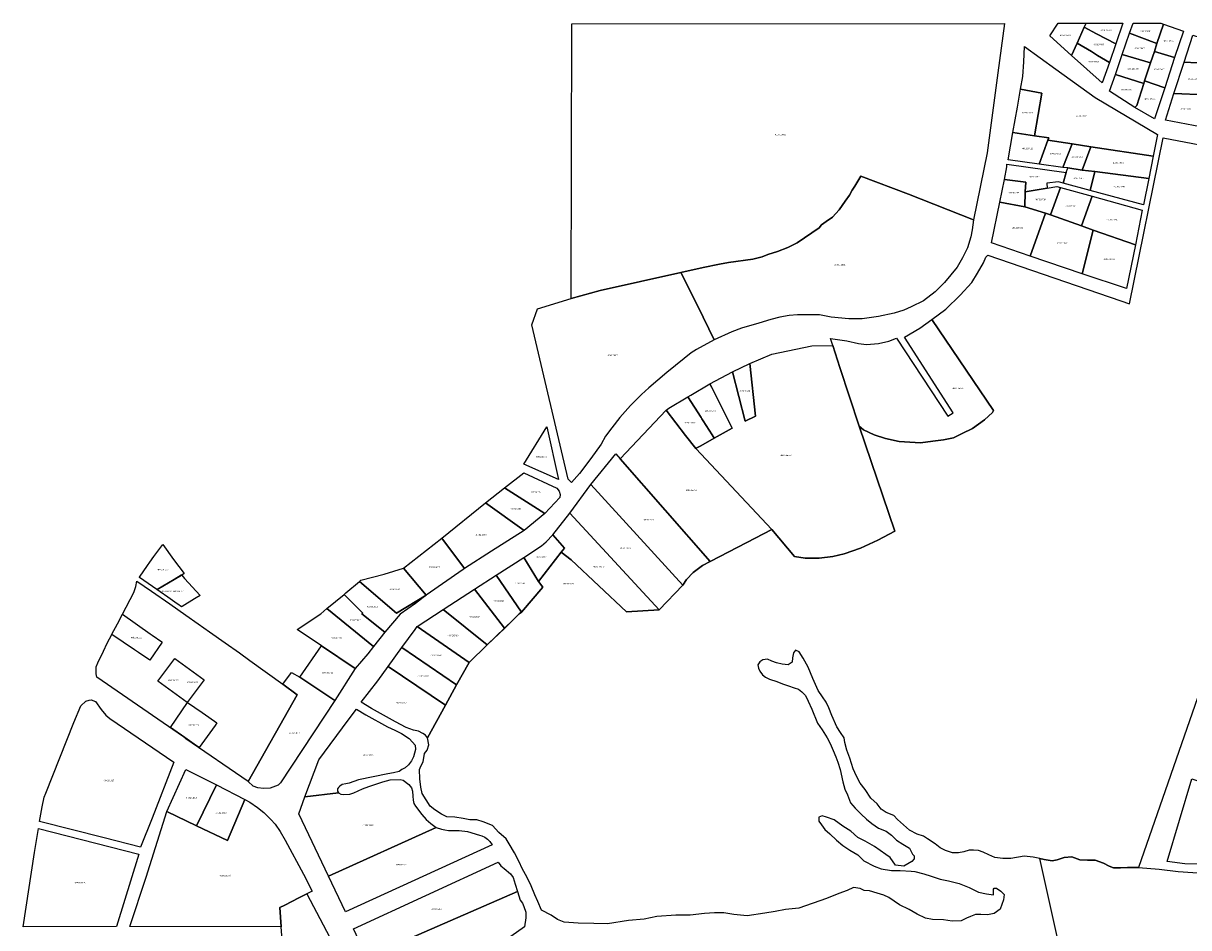
# Model space of a CAD drawing. Units: metres. Extents: x 480890 to 525222, y 9976447 to 10026299.
# Drawn here: x 498021 to 498537, y 9979232 to 9979633 of the extents above; entities that cross this region are included whole.
import ezdxf
from ezdxf.enums import TextEntityAlignment as Align

# ---------------------------------------------------------------- set-up
doc = ezdxf.new("R2010")
doc.units = ezdxf.units.M
doc.header["$MEASUREMENT"] = 0
doc.layers.add('CLAVE_EUGENIO_ESPEJO', color=7, linetype='Continuous')
doc.layers.add('LOTE_EUGENIO_ESPEJO', color=5, linetype='Continuous')
doc.styles.add('Arial', font='arial.ttf')

msp = doc.modelspace()

# ---------------------------------------------------------------- linework, layer by layer
at = {"layer": 'LOTE_EUGENIO_ESPEJO'}
for points in [[(498263.2611, 9979510.8033), (498263.5761, 9979632.4777), (498455.1565, 9979632.6733), (498452.0789, 9979610.8399), (498447.3753, 9979575.3681), (498441.3669, 9979545.7355), (498412.6541, 9979557.0229), (498391.5647, 9979565.0431), (498388.8917, 9979560.5887), (498387.7039, 9979558.8057), (498386.5159, 9979556.6265), (498384.6337, 9979553.9549), (498381.9609, 9979550.1917), (498378.9911, 9979546.8251), (498376.1197, 9979544.9445), (498374.1391, 9979543.4585), (498373.0495, 9979542.1715), (498363.3473, 9979535.5377), (498359.1877, 9979533.4579), (498354.6347, 9979531.6769), (498350.2783, 9979530.2903), (498347.9005, 9979529.3003), (498343.6443, 9979528.3101), (498332.9511, 9979526.8241), (498328.9901, 9979526.0331), (498321.7623, 9979524.6467), (498311.7631, 9979522.3697), (498276.1195, 9979514.3493)], [(498475.1621, 9979627.2289), (498478.8707, 9979632.7085), (498491.2567, 9979632.7085), (498490.3991, 9979630.9385), (498487.3179, 9979623.9193), (498484.7935, 9979618.5005)], [(498487.3179, 9979623.9193), (498490.3991, 9979630.9385), (498495.8785, 9979628.0291), (498504.3833, 9979623.6335), (498501.5861, 9979615.4161), (498496.3351, 9979618.4969), (498493.6529, 9979620.2669)], [(498490.3991, 9979630.9385), (498491.2567, 9979632.7085), (498507.5221, 9979632.7085), (498504.3833, 9979623.6335), (498495.8785, 9979628.0291)], [(498507.2305, 9979618.9209), (498510.4623, 9979628.2743), (498522.5587, 9979623.7847), (498521.4283, 9979620.2817), (498519.7281, 9979615.1801)], [(498510.4623, 9979628.2743), (498511.9917, 9979632.6955), (498524.3201, 9979632.6955), (498525.4301, 9979632.3047), (498522.5587, 9979623.7847)], [(498521.4283, 9979620.2817), (498522.5587, 9979623.7847), (498525.4301, 9979632.3047), (498534.2673, 9979629.2091), (498530.3563, 9979617.5603)], [(498484.7935, 9979618.5005), (498487.3179, 9979623.9193), (498493.6529, 9979620.2669), (498496.3351, 9979618.4969), (498501.5861, 9979615.4161), (498498.3897, 9979606.3411)], [(498534.6923, 9979615.5211), (498538.5179, 9979627.5091), (498547.7447, 9979624.4633), (498546.1689, 9979614.9257)], [(498462.1707, 9979603.5201), (498463.1917, 9979609.1731), (498463.6651, 9979615.6445), (498463.9137, 9979622.3835), (498477.7569, 9979612.4273), (498495.2343, 9979599.9211), (498522.8129, 9979583.4475), (498520.9417, 9979573.8397), (498493.2389, 9979578.0821), (498485.1219, 9979579.3691), (498474.3155, 9979580.9343), (498474.7423, 9979582.0037), (498468.4351, 9979582.8831), (498471.6779, 9979601.7207)], [(498504.2551, 9979609.9935), (498507.2305, 9979618.9209), (498519.7281, 9979615.1801), (498517.0923, 9979607.1893), (498516.7527, 9979605.9983)], [(498517.0923, 9979607.1893), (498519.7281, 9979615.1801), (498521.4283, 9979620.2817), (498530.3563, 9979617.5603), (498526.0073, 9979604.1599)], [(498530.0853, 9979601.6913), (498534.6923, 9979615.5211), (498546.1689, 9979614.9257), (498544.7211, 9979605.1243), (498544.0807, 9979601.0257)], [(498501.6195, 9979602.6831), (498504.2551, 9979609.9935), (498516.7527, 9979605.9983), (498513.6065, 9979596.3057), (498512.8417, 9979595.4557)], [(498512.8417, 9979595.4557), (498513.6065, 9979596.3057), (498516.7527, 9979605.9983), (498517.0923, 9979607.1893), (498526.0073, 9979604.1599), (498521.5135, 9979590.3541)], [(498458.7981, 9979584.3213), (498460.8343, 9979595.6105), (498462.1707, 9979603.5201), (498471.6779, 9979601.7207), (498468.4351, 9979582.8831)], [(498526.3599, 9979589.8453), (498530.0853, 9979601.6913), (498544.0807, 9979601.0257), (498543.2157, 9979595.4889), (498541.8605, 9979586.8233)], [(498456.6913, 9979572.2615), (498458.7981, 9979584.3213), (498468.4351, 9979582.8831), (498474.7423, 9979582.0037), (498474.3155, 9979580.9343), (498470.3933, 9979570.3771)], [(498470.3933, 9979570.3771), (498474.3155, 9979580.9343), (498485.1219, 9979579.3691), (498480.9269, 9979568.9205)], [(498480.9269, 9979568.9205), (498485.1219, 9979579.3691), (498493.2389, 9979578.0821), (498489.5487, 9979567.7147), (498483.0671, 9979568.7491)], [(498489.5487, 9979567.7147), (498493.2389, 9979578.0821), (498520.9417, 9979573.8397), (498518.9445, 9979563.9813), (498495.0559, 9979567.0363)], [(498455.0633, 9979563.5257), (498456.1771, 9979569.0921), (498456.0917, 9979570.3771), (498482.3823, 9979566.6951), (498481.0123, 9979561.9845), (498479.0207, 9979562.5375), (498473.8865, 9979561.8959), (498473.9125, 9979559.7369), (498464.3125, 9979558.1365), (498464.5687, 9979562.3273)], [(498481.0123, 9979561.9845), (498482.3823, 9979566.6951), (498483.0671, 9979568.7491), (498489.5487, 9979567.7147), (498495.0559, 9979567.0363), (498493.0011, 9979558.7301)], [(498493.0011, 9979558.7301), (498495.0559, 9979567.0363), (498518.9445, 9979563.9813), (498516.5519, 9979552.3067)], [(498311.7631, 9979522.3697), (498321.7623, 9979524.6467), (498328.9901, 9979526.0331), (498332.9511, 9979526.8241), (498343.6443, 9979528.3101), (498347.9005, 9979529.3003), (498350.2783, 9979530.2903), (498354.6347, 9979531.6769), (498359.1877, 9979533.4579), (498363.3473, 9979535.5377), (498373.0495, 9979542.1715), (498374.1391, 9979543.4585), (498376.1197, 9979544.9445), (498378.9911, 9979546.8251), (498381.9609, 9979550.1917), (498384.6337, 9979553.9549), (498386.5159, 9979556.6265), (498387.7039, 9979558.8057), (498388.8917, 9979560.5887), (498391.5647, 9979565.0431), (498412.6541, 9979557.0229), (498441.3669, 9979545.7355), (498440.7729, 9979541.2811), (498440.1789, 9979538.2111), (498438.6921, 9979533.2609), (498436.5149, 9979528.9041), (498434.1389, 9979524.7445), (498428.5945, 9979517.9135), (498424.4349, 9979513.8535), (498419.1875, 9979509.8933), (498413.7417, 9979507.1203), (498410.4749, 9979505.6361), (498406.3171, 9979504.3491), (498399.3861, 9979502.8631), (498392.0601, 9979501.8729), (498386.2187, 9979501.8729), (498378.3969, 9979502.6657), (498373.1477, 9979503.5563), (498363.4457, 9979503.5563), (498359.7815, 9979503.2593), (498355.7223, 9979502.6657), (498351.6629, 9979501.5761), (498346.4155, 9979499.8927), (498338.6939, 9979497.7153), (498334.4359, 9979496.1315), (498326.5157, 9979492.5657), (498319.2879, 9979507.4187)], [(498453.0495, 9979553.4553), (498455.0633, 9979563.5257), (498464.5687, 9979562.3273), (498464.3125, 9979558.1365), (498464.0545, 9979551.4511)], [(498464.0545, 9979551.4511), (498464.3125, 9979558.1365), (498473.9125, 9979559.7369), (498478.2393, 9979560.4651), (498479.8133, 9979560.0153), (498475.4457, 9979547.9389), (498473.2183, 9979548.6247)], [(498475.4457, 9979547.9389), (498479.8133, 9979560.0153), (498493.8605, 9979556.2173), (498489.1477, 9979543.0585)], [(498489.1477, 9979543.0585), (498493.8605, 9979556.2173), (498516.0303, 9979549.9153), (498513.0401, 9979534.5791), (498494.3709, 9979541.0875)], [(498449.3259, 9979535.4363), (498453.0495, 9979553.4553), (498464.0545, 9979551.4511), (498473.2183, 9979548.6247), (498466.4527, 9979529.6121)], [(498466.4527, 9979529.6121), (498473.2183, 9979548.6247), (498475.4457, 9979547.9389), (498489.1477, 9979543.0585), (498494.3709, 9979541.0875), (498489.4893, 9979521.8185)], [(498489.4893, 9979521.8185), (498494.3709, 9979541.0875), (498513.0401, 9979534.5791), (498509.1013, 9979515.3103)], [(498245.9107, 9979499.1291), (498248.4165, 9979506.2147), (498263.2611, 9979510.8033), (498276.1195, 9979514.3493), (498311.7631, 9979522.3697), (498319.2879, 9979507.4187), (498326.5157, 9979492.5657), (498318.6939, 9979488.3083), (498316.4165, 9979486.8241), (498313.2479, 9979484.3481), (498305.6247, 9979478.1107), (498297.6043, 9979471.2777), (498294.3541, 9979468.3019), (498289.5839, 9979463.4565), (498284.8321, 9979458.2093), (498281.2683, 9979453.6535), (498278.4951, 9979449.8923), (498276.6149, 9979446.3263), (498272.0599, 9979439.9913), (498266.9073, 9979433.3421), (498263.3983, 9979429.3369), (498261.9629, 9979430.8965)], [(498390.7921, 9979454.3855), (498382.2205, 9979480.3287), (498379.0731, 9979490.0187), (498378.0349, 9979493.2147), (498385.3723, 9979492.1729), (498390.4915, 9979490.9689), (498393.9533, 9979490.5173), (498399.3733, 9979490.9691), (498403.8985, 9979491.9647), (498407.2637, 9979493.3105), (498429.9531, 9979458.6963), (498432.3921, 9979460.2911), (498410.8201, 9979493.6941), (498417.5505, 9979497.7337), (498422.9351, 9979501.5797), (498450.2389, 9979461.2923), (498449.7581, 9979460.4275), (498446.1905, 9979457.0959), (498440.9229, 9979453.3329), (498436.4069, 9979451.0743), (498432.4921, 9979449.1161), (498428.1265, 9979448.2147), (498423.3099, 9979447.7629), (498417.8899, 9979447.0087), (498408.4051, 9979447.6117), (498402.3837, 9979448.8157), (498397.4167, 9979450.4713), (498392.7485, 9979452.7299)], [(498382.2205, 9979480.3287), (498390.7921, 9979454.3855), (498406.5951, 9979407.9067), (498399.0907, 9979403.7951), (498391.3023, 9979400.3345), (498384.1877, 9979397.8343), (498379.0925, 9979396.5843), (498373.0341, 9979395.8155), (498366.8809, 9979395.8155), (498362.0735, 9979396.5843), (498352.0913, 9979408.6295), (498318.4629, 9979444.4007), (498318.6885, 9979444.5277), (498320.6665, 9979445.6445), (498326.5959, 9979448.9919), (498334.5553, 9979453.4853), (498329.8673, 9979462.8211), (498325.5252, 9979471.468), (498324.7201, 9979473.0713), (498334.7217, 9979478.3971), (498340.3219, 9979456.6143), (498344.9451, 9979458.6893), (498342.3675, 9979482.0511), (498352.1659, 9979486.1617), (498369.8247, 9979489.9215), (498379.0731, 9979490.0187)], [(498344.9451, 9979458.6893), (498340.3219, 9979456.6143), (498334.7217, 9979478.3971), (498342.3675, 9979482.0511)], [(498334.5553, 9979453.4853), (498326.5959, 9979448.9919), (498325.6509, 9979450.4815), (498321.6699, 9979456.7565), (498321.1429, 9979457.5871), (498320.8119, 9979458.1088), (498314.9983, 9979467.2723), (498316.2329, 9979468.0087), (498316.2427, 9979468.0145), (498324.7201, 9979473.0713), (498325.5252, 9979471.468), (498329.8673, 9979462.8211)], [(498318.6885, 9979444.5277), (498318.4629, 9979444.4007), (498318.3996, 9979444.4826), (498313.9237, 9979450.2723), (498305.2685, 9979461.4683), (498306.5686, 9979462.2439), (498314.9983, 9979467.2723), (498320.8119, 9979458.1088), (498321.1429, 9979457.5871), (498321.6699, 9979456.7565), (498325.6509, 9979450.4815), (498326.5959, 9979448.9919), (498320.6665, 9979445.6445)], [(498341.0175, 9979402.8345), (498324.7427, 9979394.4787), (498284.9877, 9979439.8459), (498285.0066, 9979439.866), (498305.2685, 9979461.4683), (498313.9237, 9979450.2723), (498318.3996, 9979444.4826), (498318.4629, 9979444.4007), (498352.0913, 9979408.6295)], [(498242.3963, 9979437.4415), (498252.4553, 9979454.1069), (498257.7443, 9979430.6487)], [(498314.3205, 9979386.4455), (498312.6945, 9979383.9601), (498271.9615, 9979428.5195), (498283.0519, 9979442.0987), (498285.0066, 9979439.866), (498324.7427, 9979394.4787), (498321.4925, 9979392.6607), (498317.3589, 9979389.4785)], [(498233.7183, 9979427.0461), (498242.3599, 9979433.6239), (498256.9869, 9979426.8191), (498257.9353, 9979425.5491), (498258.4079, 9979424.1057), (498258.2241, 9979422.7229), (498251.5927, 9979415.6899)], [(498225.4263, 9979420.4011), (498233.7183, 9979427.0461), (498251.5927, 9979415.6899), (498242.4267, 9979408.1883)], [(498262.7603, 9979415.7977), (498271.9615, 9979428.5195), (498312.6945, 9979383.9601), (498302.1775, 9979372.9623)], [(498205.9869, 9979404.7839), (498225.4263, 9979420.4011), (498242.4267, 9979408.1883), (498227.9521, 9979399.0013), (498216.1383, 9979391.3005)], [(498255.1151, 9979406.2785), (498262.7603, 9979415.7977), (498302.1775, 9979372.9623), (498287.7385, 9979372.1971), (498263.2835, 9979395.1883), (498258.9089, 9979398.4943), (498260.3567, 9979400.2643)], [(498242.2703, 9979396.1601), (498250.1517, 9979401.4147), (498252.2919, 9979403.0685), (498255.1151, 9979406.2785), (498260.3567, 9979400.2643), (498258.9089, 9979398.4943), (498248.7891, 9979385.5549)], [(498079.9584, 9979382.0414), (498079.8805, 9979381.9965), (498072.1963, 9979387.3629), (498072.2786, 9979387.4838), (498075.7826, 9979392.6304), (498076.7656, 9979394.0742), (498078.5149, 9979396.6435), (498082.6035, 9979401.9761), (498087.2375, 9979395.3669), (498091.9475, 9979389.0615), (498090.8809, 9979388.4197), (498090.8309, 9979388.3897), (498090.6922, 9979388.3062), (498087.6287, 9979386.4628)], [(498189.0955, 9979391.4327), (498205.9869, 9979404.7839), (498216.1383, 9979391.3005), (498215.4919, 9979390.8795), (498199.0629, 9979379.5257)], [(498230.1089, 9979388.3757), (498242.2703, 9979396.1601), (498248.7891, 9979385.5549), (498250.7363, 9979383.0235), (498241.2977, 9979372.0293)], [(498169.5277, 9979385.5909), (498170.2517, 9979386.0755), (498180.5133, 9979388.7897), (498189.0955, 9979391.4327), (498199.0629, 9979379.5257), (498186.0035, 9979371.5153)], [(498142.0513, 9979335.4011), (498120.3097, 9979297.0403), (498092.7885, 9979315.9555), (498092.2646, 9979316.3155), (498091.6251, 9979316.7551), (498053.3701, 9979343.2201), (498053.0101, 9979344.6101), (498052.9601, 9979347.8401), (498053.8351, 9979349.5701), (498056.3401, 9979354.7801), (498057.9701, 9979358.2601), (498060.0007, 9979362.1365), (498060.0261, 9979362.185), (498062.4589, 9979366.829), (498064.6783, 9979371.0655), (498069.7201, 9979380.6901), (498070.5301, 9979383.4101), (498070.9887, 9979385.7685), (498077.5845, 9979381.2151), (498085.5977, 9979375.6491), (498092.6665, 9979370.6423), (498098.1997, 9979366.8013), (498103.2695, 9979363.2805), (498110.1815, 9979358.4501), (498116.4601, 9979353.9075), (498121.1029, 9979350.5395), (498135.6107, 9979340.0553)], [(498091.0916, 9979374.4632), (498090.8667, 9979374.3243), (498089.1558, 9979375.5191), (498088.9772, 9979375.6438), (498088.9093, 9979375.6912), (498084.7137, 9979378.6213), (498081.3333, 9979380.9821), (498079.8805, 9979381.9965), (498079.9584, 9979382.0414), (498087.6287, 9979386.4628), (498090.8735, 9979388.3333), (498090.8835, 9979388.3389), (498092.1703, 9979386.9254), (498099.0161, 9979379.4055), (498099.0447, 9979379.3741), (498098.3542, 9979378.9477), (498098.0749, 9979378.7752), (498096.5186, 9979377.8142)], [(498091.0916, 9979374.4632), (498090.8667, 9979374.3243), (498089.1558, 9979375.5191), (498088.9772, 9979375.6438), (498088.9093, 9979375.6912), (498084.7137, 9979378.6213), (498081.3333, 9979380.9821), (498079.8805, 9979381.9965), (498079.9584, 9979382.0414), (498087.6287, 9979386.4628), (498090.8735, 9979388.3333), (498090.8835, 9979388.3389), (498092.1703, 9979386.9254), (498099.0161, 9979379.4055), (498099.0447, 9979379.3741), (498098.3542, 9979378.9477), (498098.0749, 9979378.7752), (498096.5186, 9979377.8142)], [(498162.8789, 9979379.8139), (498163.5289, 9979380.5417), (498169.5277, 9979385.5909), (498186.0035, 9979371.5153), (498199.0629, 9979379.5257), (498194.4485, 9979375.8345), (498187.6179, 9979371.0355), (498180.8665, 9979363.1489), (498170.6385, 9979371.1987), (498171.0085, 9979371.5867)], [(498233.9264, 9979364.8357), (498233.9187, 9979364.8272), (498233.8263, 9979364.9459), (498220.4548, 9979382.127), (498230.1089, 9979388.3757), (498241.2977, 9979372.0293), (498240.3343, 9979371.2673), (498239.2059, 9979370.1655), (498238.5887, 9979369.5663), (498237.9873, 9979368.9805), (498237.569, 9979368.5771)], [(498233.9187, 9979364.8272), (498226.1432, 9979357.4918), (498206.6033, 9979373.1615), (498220.4548, 9979382.127), (498233.8245, 9979364.9662), (498233.8343, 9979364.9537), (498233.9264, 9979364.8357)], [(498155.1731, 9979373.5885), (498162.8789, 9979379.8139), (498171.0085, 9979371.5867), (498170.6385, 9979371.1987), (498180.8665, 9979363.1489), (498175.7619, 9979356.7401)], [(498082.3125, 9979358.6959), (498076.7633, 9979350.6863), (498071.8197, 9979354.0632), (498070.0624, 9979355.2636), (498060.0007, 9979362.1365), (498060.0261, 9979362.185), (498062.4589, 9979366.829), (498064.6783, 9979371.0655), (498076.9671, 9979362.4329), (498077.8536, 9979361.8131), (498082.1566, 9979358.8049)], [(498141.9919, 9979364.3555), (498152.4551, 9979371.2197), (498155.1731, 9979373.5885), (498175.7619, 9979356.7401), (498173.2439, 9979353.4811), (498167.6829, 9979347.0373), (498152.7447, 9979357.0801)], [(498226.1432, 9979357.4918), (498218.0717, 9979349.6609), (498195.0833, 9979365.7051), (498206.6033, 9979373.1615)], [(498188.3697, 9979356.2669), (498194.3039, 9979364.2449), (498195.0833, 9979365.7051), (498218.0717, 9979349.6609), (498212.4977, 9979339.8245)], [(498143.1315, 9979343.1617), (498152.7447, 9979357.0801), (498167.6829, 9979347.0373), (498158.6379, 9979332.9161)], [(498182.2999, 9979347.9683), (498188.3697, 9979356.2669), (498212.4977, 9979339.8245), (498207.6345, 9979330.7755)], [(498100.8247, 9979342.0475), (498093.3813, 9979332.0055), (498080.3959, 9979341.3553), (498087.9155, 9979351.5003)], [(498120.3097, 9979297.0403), (498142.0513, 9979335.4011), (498135.6107, 9979340.0553), (498139.5325, 9979345.2839), (498143.1315, 9979343.1617), (498158.6379, 9979332.9161), (498134.6415, 9979296.3657), (498133.5333, 9979295.4437), (498130.1179, 9979294.0591), (498127.0721, 9979293.8747), (498124.5811, 9979294.1513), (498122.4577, 9979294.8889)], [(498170.3185, 9979332.0605), (498177.6671, 9979341.5743), (498182.2999, 9979347.9683), (498207.6345, 9979330.7755), (498199.7533, 9979316.2783), (498198.8771, 9979317.4453), (498197.6113, 9979318.3209), (498195.6661, 9979319.2945), (498193.5259, 9979319.6835), (498190.2183, 9979320.9483), (498185.5483, 9979323.3803), (498174.9143, 9979329.3761)], [(498027.9705, 9979279.2851), (498029.1251, 9979285.8267), (498029.9715, 9979290.0599), (498030.7399, 9979291.9073), (498043.1317, 9979323.1533), (498046.2871, 9979330.5429), (498048.4421, 9979332.5435), (498049.9047, 9979333.0819), (498050.8273, 9979333.1593), (498052.6741, 9979332.4661), (498055.2151, 9979328.9261), (498057.3683, 9979326.3097), (498059.1391, 9979324.8477), (498087.3839, 9979305.6065), (498077.7635, 9979280.8247), (498072.6071, 9979267.8945), (498056.5997, 9979272.0503)], [(498105.6607, 9979321.81), (498098.6795, 9979312.0429), (498096.4644, 9979313.5674), (498092.3309, 9979316.4122), (498085.8699, 9979320.8589), (498093.3973, 9979331.9721), (498099.9571, 9979327.5336), (498100.0225, 9979327.4893), (498102.9279, 9979325.4835), (498106.5159, 9979323.0065), (498106.5005, 9979322.9849)], [(498145.3513, 9979290.1763), (498151.5325, 9979306.6317), (498164.5477, 9979324.1619), (498168.2043, 9979329.0405), (498172.4123, 9979326.4943), (498181.9473, 9979321.1419), (498185.2549, 9979319.6835), (498188.2303, 9979318.2399), (498191.5379, 9979316.0515), (498193.1157, 9979314.4751), (498194.2071, 9979313.1641), (498194.3871, 9979311.1175), (498193.4701, 9979307.8615), (498192.5531, 9979306.1579), (498191.2873, 9979304.3105), (498189.8581, 9979303.0789), (498188.2823, 9979302.3671), (498187.1111, 9979301.5023), (498184.6181, 9979300.7889), (498182.1681, 9979300.4331), (498169.1675, 9979297.7209), (498164.9931, 9979296.2771), (498163.5491, 9979296.0191), (498161.9509, 9979295.6079), (498160.8687, 9979294.9367), (498160.2507, 9979294.3709), (498159.8385, 9979293.7513), (498159.8385, 9979292.6691), (498160.3527, 9979291.9481)], [(498084.2711, 9979283.7821), (498092.6609, 9979302.2527), (498106.2833, 9979295.4807), (498097.4313, 9979277.3935)], [(498142.6785, 9979282.7239), (498145.3513, 9979290.1763), (498160.3527, 9979291.9481), (498161.3327, 9979291.3287), (498162.5189, 9979291.2255), (498165.2511, 9979291.4319), (498167.1573, 9979291.9999), (498170.9217, 9979293.7513), (498173.6521, 9979294.7821), (498179.8905, 9979296.8451), (498183.1369, 9979297.7209), (498187.5713, 9979297.8757), (498188.9113, 9979297.6177), (498191.3857, 9979295.7113), (498192.5699, 9979294.2161), (498192.9839, 9979292.7207), (498193.2399, 9979290.4529), (498193.3957, 9979288.6995), (498193.7039, 9979287.3075), (498194.4259, 9979286.0187), (498197.2213, 9979282.3699), (498199.1683, 9979280.1427), (498201.1787, 9979278.3395), (498203.4989, 9979276.6895), (498155.9201, 9979255.0899)], [(498538.0285, 9979298.1565), (498552.0479, 9979293.5213), (498564.5483, 9979289.1731), (498572.7179, 9979286.3311), (498562.1369, 9979258.7881), (498546.9251, 9979260.4307), (498534.9297, 9979260.6181), (498527.0575, 9979261.5553)], [(498097.4313, 9979277.3935), (498106.2833, 9979295.4807), (498118.9031, 9979289.0165), (498111.2075, 9979270.8519)], [(498067.9555, 9979232.7547), (498075.1129, 9979254.6897), (498084.2711, 9979283.7821), (498097.4313, 9979277.3935), (498111.2075, 9979270.8519), (498118.9031, 9979289.0165), (498120.9821, 9979287.7849), (498124.4455, 9979285.5521), (498127.2929, 9979283.3213), (498130.3703, 9979280.2421), (498132.2173, 9979278.1643), (498134.5207, 9979274.8363), (498136.6811, 9979271.0069), (498144.7629, 9979255.9215), (498148.6613, 9979248.5163), (498146.2819, 9979247.2843), (498142.7211, 9979245.4405), (498136.5227, 9979242.3025), (498134.2571, 9979241.1557), (498134.9277, 9979232.6981)], [(498020.7795, 9979232.6017), (498025.7041, 9979265.5419), (498027.5511, 9979276.1619), (498071.8813, 9979264.8487), (498062.0305, 9979232.7547)], [(498155.9201, 9979255.0899), (498203.4989, 9979276.6895), (498205.9211, 9979275.9667), (498207.3149, 9979275.6403), (498208.9633, 9979275.3491), (498213.7559, 9979275.2975), (498217.3641, 9979274.8845), (498222.7767, 9979273.1845), (498223.8087, 9979272.9779), (498225.0449, 9979272.3585), (498226.2309, 9979271.4827), (498227.2611, 9979270.4521), (498228.3879, 9979268.9107), (498163.4467, 9979239.2651)], [(498166.9687, 9979231.7625), (498231.0327, 9979261.2205), (498232.1929, 9979259.7141), (498233.5831, 9979258.4383), (498236.4787, 9979256.1207), (498237.6387, 9979254.5001), (498238.5651, 9979251.6017), (498239.4913, 9979248.3585), (498203.9459, 9979232.8563), (498172.8461, 9979219.2919)], [(498134.2571, 9979241.1557), (498136.5227, 9979242.3025), (498142.7211, 9979245.4405), (498146.2819, 9979247.2843), (498159.3335, 9979222.6287), (498156.0513, 9979222.1807), (498155.0135, 9979222.0391), (498152.3857, 9979221.6803), (498148.7201, 9979221.1801), (498145.7493, 9979220.6645), (498145.0867, 9979220.5495), (498143.8783, 9979220.3399), (498140.4605, 9979219.7467), (498140.1571, 9979219.6905), (498138.9713, 9979219.4707), (498136.0135, 9979219.0051), (498134.9277, 9979232.6981)], [(498172.8461, 9979219.2919), (498203.9459, 9979232.8563), (498239.4913, 9979248.3585), (498240.6977, 9979244.5237), (498241.6739, 9979243.1593), (498242.2977, 9979241.5975), (498243.2351, 9979239.0993), (498243.2741, 9979236.6803), (498242.5891, 9979232.7125), (498185.8057, 9979192.4397), (498184.9705, 9979193.4851), (498183.1903, 9979196.7099), (498181.8559, 9979199.7133)]]:
    msp.add_lwpolyline(points, close=True, dxfattribs=at)
for points in [[(498542.8305, 9979340.8845), (498514.4541, 9979258.9285), (498509.4933, 9979258.9285), (498506.5169, 9979258.7301), (498503.3419, 9979258.7301), (498501.3575, 9979259.5239), (498498.9763, 9979260.9129), (498495.2061, 9979262.1037), (498491.8327, 9979262.1037), (498488.4593, 9979262.3021), (498484.8875, 9979263.6911), (498481.5141, 9979263.2943), (498478.3393, 9979262.3021), (498476.1565, 9979261.9051), (498472.5847, 9979262.5005), (498470.7013, 9979262.8929), (498467.8223, 9979263.4927), (498463.8537, 9979263.8895), (498457.9005, 9979262.8973), (498454.3287, 9979262.8973), (498450.7569, 9979263.2943), (498448.1773, 9979264.4849), (498445.5977, 9979265.6755), (498443.6133, 9979266.4693), (498441.4305, 9979266.6677), (498439.4463, 9979266.6677), (498437.0649, 9979265.8739), (498434.6839, 9979265.4771), (498432.1041, 9979265.4771), (498428.9293, 9979266.4693), (498426.5481, 9979267.6599), (498424.3653, 9979269.4459), (498420.9919, 9979271.6287), (498419.2061, 9979272.8193), (498416.4279, 9979273.6131), (498413.0545, 9979275.3991), (498407.6969, 9979280.1617), (498406.1095, 9979281.9475), (498402.7361, 9979283.3367), (498400.5533, 9979284.7257), (498398.7673, 9979287.1071), (498395.9893, 9979289.6867), (498393.4097, 9979293.4571), (498391.2271, 9979296.2353), (498389.6395, 9979299.4103), (498388.0521, 9979302.5853), (498386.6631, 9979307.3479), (498385.2741, 9979310.9199), (498384.4803, 9979314.2935), (498384.0835, 9979316.2779), (498382.4959, 9979318.6591), (498380.9085, 9979321.2387), (498378.7257, 9979326.1999), (498377.3369, 9979329.5733), (498376.1463, 9979332.1531), (498374.5587, 9979334.5343), (498372.5743, 9979337.3125), (498370.1933, 9979342.6703), (498368.2089, 9979347.6313), (498366.0261, 9979351.6003), (498364.2403, 9979354.3783), (498362.6527, 9979355.1721), (498361.6605, 9979353.9813), (498361.2637, 9979351.7987), (498361.0653, 9979349.8143), (498359.2793, 9979348.6235), (498356.6997, 9979349.0205), (498354.1201, 9979349.6157), (498352.1357, 9979350.2111), (498350.1515, 9979351.2033), (498348.1671, 9979350.8065), (498346.7781, 9979350.0127), (498345.9843, 9979348.6235), (498346.1827, 9979347.2345), (498346.7781, 9979345.8455), (498347.9687, 9979344.2579), (498349.3577, 9979343.2657), (498351.1435, 9979342.2735), (498354.3185, 9979341.2813), (498356.8981, 9979340.2891), (498359.4779, 9979339.2969), (498362.0573, 9979338.5031), (498363.8433, 9979337.9077), (498365.4307, 9979336.7171), (498367.0183, 9979335.1295), (498368.2089, 9979332.5499), (498369.7963, 9979328.9779), (498372.3759, 9979322.8263), (498374.3601, 9979319.8497), (498376.5429, 9979316.2777), (498377.9321, 9979313.8965), (498379.3209, 9979310.7215), (498380.5115, 9979307.9433), (498381.3053, 9979305.5619), (498382.2975, 9979302.3869), (498383.4881, 9979296.8307), (498384.4803, 9979293.6557), (498385.6709, 9979291.0759), (498386.8615, 9979287.5039), (498389.0441, 9979285.1227), (498391.6237, 9979282.5429), (498394.0051, 9979280.3601), (498396.3861, 9979278.3757), (498399.3627, 9979276.3913), (498402.7359, 9979275.0023), (498405.1173, 9979273.2163), (498407.3001, 9979271.0333), (498410.0781, 9979269.2475), (498413.0545, 9979267.4615), (498414.4437, 9979264.8817), (498415.0389, 9979264.0879), (498415.0389, 9979262.6989), (498414.0467, 9979261.5083), (498410.4749, 9979259.5239), (498406.9031, 9979259.9207), (498404.5219, 9979263.2941), (498402.5375, 9979264.6833), (498397.5767, 9979268.2553), (498393.4097, 9979270.6365), (498390.2347, 9979272.2241), (498387.0597, 9979275.0023), (498383.4879, 9979277.1851), (498379.7177, 9979279.9631), (498376.3443, 9979281.1539), (498374.3601, 9979281.7491), (498372.9711, 9979281.1539), (498372.9711, 9979279.3679), (498374.1615, 9979277.7803), (498375.5505, 9979275.7959), (498377.7333, 9979273.8115), (498380.7099, 9979271.0333), (498383.4879, 9979268.6521), (498386.6629, 9979266.6677), (498390.2347, 9979264.4849), (498392.8143, 9979261.9051), (498397.3783, 9979259.5239), (498400.5533, 9979258.3333), (498405.1171, 9979257.5395), (498408.8875, 9979257.5395), (498413.7449, 9979257.2421), (498415.4357, 9979257.1425), (498419.4045, 9979256.1503), (498422.5793, 9979255.1581), (498426.5479, 9979253.7691), (498430.3183, 9979252.9753), (498435.0807, 9979251.7847), (498439.4461, 9979249.9987), (498443.6133, 9979248.0143), (498447.1851, 9979247.2205), (498450.1615, 9979246.8237), (498450.1615, 9979249.4033), (498450.5585, 9979249.8003), (498451.5505, 9979249.8003), (498453.5349, 9979248.4111), (498454.9241, 9979247.0221), (498454.7255, 9979244.6409), (498453.1381, 9979240.4737), (498450.5585, 9979238.4891), (498447.5819, 9979237.8939), (498444.6053, 9979238.0923), (498442.2243, 9979238.0923), (498440.0415, 9979237.2985), (498438.2555, 9979236.5047), (498435.8743, 9979235.3141), (498431.9057, 9979235.1157), (498428.1353, 9979235.7111), (498423.1745, 9979235.9095), (498420.1981, 9979236.5047), (498416.4277, 9979238.2907), (498412.8561, 9979240.2751), (498408.6889, 9979242.4579), (498403.9265, 9979245.6329), (498401.7437, 9979246.6251), (498398.7673, 9979247.6175), (498395.3939, 9979248.6097), (498393.0127, 9979248.8081), (498391.2267, 9979249.6019), (498388.2503, 9979249.9987), (498385.4721, 9979248.8081), (498381.7019, 9979247.4189), (498376.3443, 9979245.2361), (498364.0413, 9979240.8703), (498358.0883, 9979240.2751), (498353.5243, 9979239.4813), (498348.9603, 9979238.6875), (498341.2215, 9979237.4969), (498335.2685, 9979238.0923), (498330.9029, 9979238.8859), (498326.7359, 9979238.8859), (498322.3703, 9979238.4891), (498316.0203, 9979237.8937), (498309.6705, 9979237.8937), (498301.1377, 9979237.2985), (498295.5817, 9979236.1077), (498288.6365, 9979235.5125), (498279.3101, 9979233.9249), (498273.3571, 9979234.1233), (498266.4119, 9979234.3219), (498260.2605, 9979234.7187), (498257.2839, 9979235.9093), (498254.5059, 9979237.8937), (498250.1403, 9979240.0767), (498248.5529, 9979243.8471), (498247.1639, 9979246.8235), (498245.5763, 9979250.7923), (498243.9889, 9979254.1659), (498241.4093, 9979258.7301), (498240.4171, 9979261.1113), (498238.2345, 9979265.4769), (498235.8533, 9979269.4457), (498234.4641, 9979271.6287), (498231.2893, 9979274.4067), (498228.5111, 9979277.5819), (498224.3441, 9979279.1693), (498221.5661, 9979279.9631), (498218.3911, 9979279.9631), (498215.4147, 9979280.5585), (498211.8427, 9979281.1537), (498208.2711, 9979281.3521), (498205.8899, 9979282.5427), (498202.9133, 9979284.5273), (498200.9291, 9979286.1147), (498199.1431, 9979288.8929), (498197.3571, 9979291.6711), (498196.7619, 9979294.4493), (498196.3651, 9979298.2195), (498196.1667, 9979302.3869), (498196.7619, 9979303.7759), (498197.7541, 9979305.7603), (498198.3495, 9979309.3323), (498199.5401, 9979310.9199), (498200.3339, 9979313.3011), (498199.7533, 9979316.2783), (498207.6345, 9979330.7755), (498212.4977, 9979339.8245), (498218.0717, 9979349.6609), (498226.1432, 9979357.4918), (498233.8263, 9979364.9459), (498233.8343, 9979364.9537), (498237.569, 9979368.5771), (498238.5887, 9979369.5663), (498239.2059, 9979370.1655), (498240.3251, 9979371.2511), (498241.2977, 9979372.0293), (498250.7363, 9979383.0235), (498248.7891, 9979385.5549), (498258.9089, 9979398.4943), (498263.2835, 9979395.1883), (498287.7385, 9979372.1971), (498302.1775, 9979372.9623), (498312.6945, 9979383.9601), (498314.3205, 9979386.4455), (498317.3589, 9979389.4785), (498321.4925, 9979392.6607), (498324.7427, 9979394.4787), (498341.0175, 9979402.8345), (498352.0913, 9979408.6295), (498362.0735, 9979396.5843), (498366.8809, 9979395.8155), (498373.0341, 9979395.8155), (498379.0925, 9979396.5843), (498384.1877, 9979397.8343), (498391.3023, 9979400.3345), (498399.0907, 9979403.7951), (498406.5951, 9979407.9067), (498390.7921, 9979454.3855), (498392.7485, 9979452.7299), (498397.4167, 9979450.4713), (498402.3837, 9979448.8157), (498408.4051, 9979447.6117), (498417.8899, 9979447.0087), (498423.3099, 9979447.7629), (498428.1265, 9979448.2147), (498432.4921, 9979449.1161), (498436.4069, 9979451.0743), (498440.9229, 9979453.3329), (498446.1905, 9979457.0959), (498449.7581, 9979460.4275), (498450.2389, 9979461.2923), (498422.9351, 9979501.5797), (498429.1287, 9979506.1853), (498435.4787, 9979512.3369), (498440.6381, 9979517.8933), (498443.2177, 9979522.0605), (498445.7973, 9979526.6247), (498446.7895, 9979529.2043), (498447.7817, 9979529.9981), (498506.5181, 9979509.7573), (498510.4867, 9979508.5665), (498525.3695, 9979581.9895), (498554.7377, 9979576.4333)], [(498479.2967, 9979224.3387), (498470.7013, 9979262.8929), (498472.5847, 9979262.5005), (498476.1565, 9979261.9051), (498478.3393, 9979262.3021), (498481.5141, 9979263.2943), (498484.8875, 9979263.6911), (498488.4593, 9979262.3021), (498491.8327, 9979262.1037), (498495.2061, 9979262.1037), (498498.9763, 9979260.9129), (498501.3575, 9979259.5239), (498503.3419, 9979258.7301), (498506.5169, 9979258.7301), (498509.4933, 9979258.9285), (498514.4541, 9979258.9285), (498523.5763, 9979258.1547), (498532.0347, 9979257.1093), (498546.9601, 9979256.0917)]]:
    msp.add_lwpolyline(points, dxfattribs=at)

# ---------------------------------------------------------------- texts
at = {"layer": 'CLAVE_EUGENIO_ESPEJO', "color": 7, "style": 'Arial'}
for s, p in [('4090108001', (498482.1033, 9979626.8739)), ('4090108002', (498500.0846, 9979629.082)), ('4090109001', (498517.5962, 9979628.7341)), ('4090108003', (498496.6483, 9979622.8165)), ('4090109002', (498527.8635, 9979624.3594)), ('4090109007', (498514.9996, 9979621.0692)), ('4090108004', (498494.4342, 9979615.1638)), ('4090109006', (498511.9754, 9979612.0241)), ('4090109003', (498523.7117, 9979611.7923)), ('4090110007', (498538.6964, 9979607.5713)), ('4090109005', (498508.8667, 9979602.7977)), ('4090109004', (498519.4629, 9979598.6826)), ('4090107001', (498465.2917, 9979592.6079)), ('4090107002', (498489.1384, 9979591.167)), ('4090110006', (498535.5016, 9979594.2252)), ('4090106003', (498355.9158, 9979582.9235)), ('4090107012', (498465.2035, 9979576.7406)), ('4090107013', (498477.6978, 9979574.4148)), ('4090107014', (498487.2026, 9979573.0153)), ('4090107003', (498505.5511, 9979570.3972)), ('4090107011', (498468.5148, 9979564.2808)), ('4090107015', (498487.9758, 9979563.5505)), ('4090107004', (498505.8181, 9979559.8782)), ('4090107009', (498459.1353, 9979557.1783)), ('4090107010', (498470.9561, 9979554.1994)), ('4090107016', (498484.5538, 9979551.2823)), ('4090107005', (498502.7056, 9979545.2525)), ('4090107008', (498460.767, 9979541.6153)), ('4090107007', (498480.745, 9979534.897)), ('4090106004', (498382.1975, 9979525.244)), ('4090107006', (498501.4424, 9979527.7399)), ('4090106005', (498281.7372, 9979485.1479)), ('4090116048', (498340.3172, 9979469.3834)), ('4090116024', (498434.4712, 9979470.5963)), ('4090116051', (498324.8555, 9979460.5542)), ('4090116050', (498315.9495, 9979455.3333)), ('4090201003', (498250.022, 9979440.2408)), ('4090116023', (498358.3409, 9979440.9424)), ('4090201004', (498247.7059, 9979424.6309)), ('4090116022', (498316.4327, 9979425.4665)), ('4090201005', (498238.7375, 9979417.2269)), ('4090116021', (498297.4267, 9979412.3855)), ('4090201006', (498223.4213, 9979405.6935)), ('4090116020', (498287.2758, 9979399.9005)), ('4090202001', (498250.0817, 9979395.8666)), ('4090201023', (498082.579, 9979390.2916)), ('4090201007', (498202.8137, 9979391.4029)), ('4090116019', (498275.5509, 9979391.63)), ('4090201024', (498084.3297, 9979380.689)), ('4090201024', (498089.3552, 9979380.689)), ('4090201008', (498185.3763, 9979381.5774)), ('4090202011', (498240.9677, 9979384.2311)), ('4090116025', (498261.998, 9979384.0359)), ('4090202015', (498231.2109, 9979376.4872)), ('4090201009', (498175.3582, 9979373.9332)), ('4090202016', (498220.452, 9979369.3994)), ('4090201010', (498167.7951, 9979367.9478)), ('4090201022', (498070.7683, 9979360.2201)), ('4090201011', (498159.4569, 9979360.0115)), ('4090202010', (498210.9886, 9979361.1473)), ('4090202009', (498203.476, 9979352.343)), ('4090201012', (498155.4704, 9979344.6081)), ('4090202008', (498197.7296, 9979343.1908)), ('4090101022', (498087.138, 9979341.2436)), ('4090201021', (498095.6837, 9979340.3493)), ('4090202007', (498188.3469, 9979331.408)), ('4090101023', (498096.1807, 9979321.4627)), ('4090201013', (498140.7878, 9979317.9839)), ('4090202006', (498173.5147, 9979308.2316)), ('4090201017', (498058.5706, 9979296.9295)), ('4090201014', (498095.2202, 9979289.2509)), ('4090201015', (498108.3224, 9979282.5948)), ('4090202005', (498173.3964, 9979277.1652)), ('4090202004', (498188.0602, 9979259.6236)), ('4090201018', (498045.8039, 9979251.6487)), ('4090201016', (498110.1444, 9979254.8381)), ('4090202003', (498203.8242, 9979240.0665))]:
    msp.add_text(s, height=0.635, dxfattribs=at).set_placement(p, align=Align.BOTTOM_CENTER)

doc.saveas('drawing.dxf')
